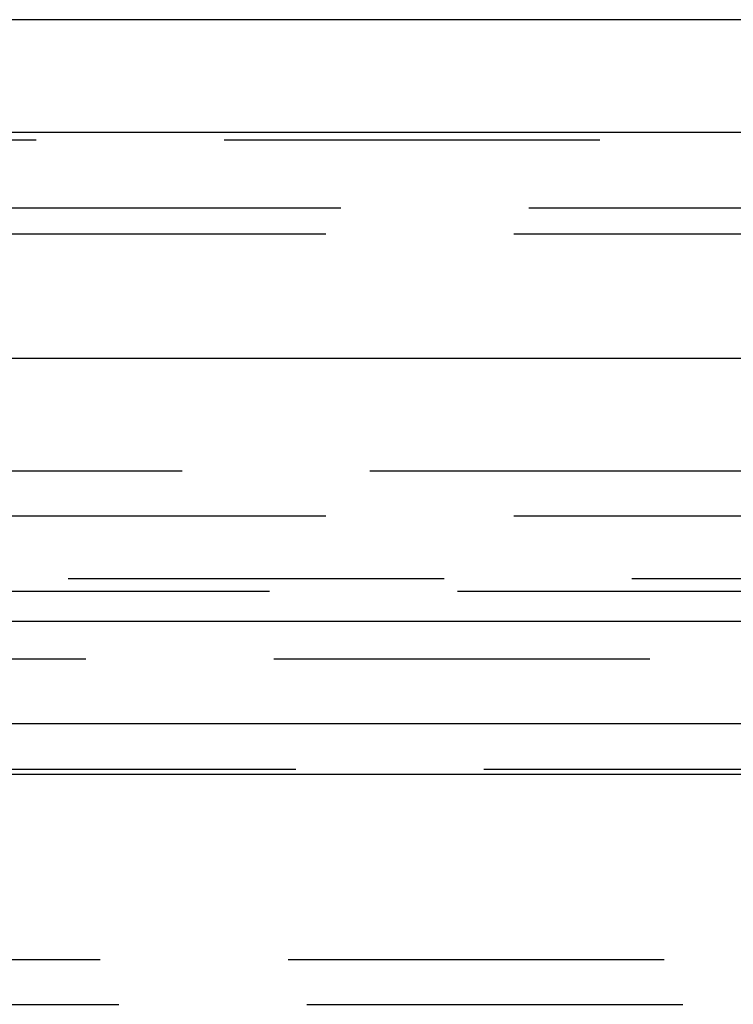
# Model space of a CAD drawing. Extents: x -250 to 250, y -250 to 647.
# Drawn here: x 16 to 25, y 528 to 541 of the extents above; entities that cross this region are included whole.
import ezdxf

# ---------------------------------------------------------------- set-up
doc = ezdxf.new("R2010")
doc.units = 0
doc.header["$LTSCALE"] = 20
doc.linetypes.add('VERDECKT', pattern=[0.375, 0.25, -0.125])
doc.layers.get('0').update_dxf_attribs({"linetype": 'CONTINUOUS'})
doc.layers.add('STEMPEL', color=3, linetype='CONTINUOUS')

# ---------------------------------------------------------------- blocks, each defined once
blk = doc.blocks.new('A$C711075E9')
at = {"linetype": 'CONTINUOUS', "extrusion": (0, 1, -2e-16)}
for p, q in [((37.59441, 254.5), (-108.32371, 254.5)), ((250, 253), (-250, 253)), ((-250, 250), (250, 250)), ((-115, 246.5), (115, 246.5)), ((-114.36607, 245.14054), (114.36607, 245.14054)), ((-57.58826, 244.46694), (57.58826, 244.46694))]:
    blk.add_line(p, q, dxfattribs=at)
at = {"color": 1, "linetype": 'VERDECKT', "extrusion": (0, 1, -2e-16)}
for p, q in [((38.39706, 252.9), (-38.39706, 252.9)), ((-45.05, 252), (45.05, 252)), ((-45.25, 251.65359), (45.25, 251.65359)), ((-107.16168, 248.5), (107.16168, 248.5)), ((-45.25, 247.9), (45.25, 247.9)), ((-51.17747, 247.07053), (51.17747, 247.07053)), ((-38.5, 246.9), (38.5, 246.9)), ((-38.5, 246.9), (38.5, 246.9)), ((4.06, 246), (57, 246)), ((56.85007, 244.52733), (-56.85007, 244.52733)), ((-48.25, 242), (48.25, 242)), ((-48.25, 242), (48.25, 242)), ((-40.5, 241.40505), (40.5, 241.40505)), ((-40.5, 241.40505), (40.5, 241.40505))]:
    blk.add_line(p, q, dxfattribs=at)

msp = doc.modelspace()

# ---------------------------------------------------------------- block references
at = {"layer": 'STEMPEL'}
msp.add_blockref('A$C711075E9', (0, 286.498), dxfattribs=at)

doc.saveas('drawing.dxf')
